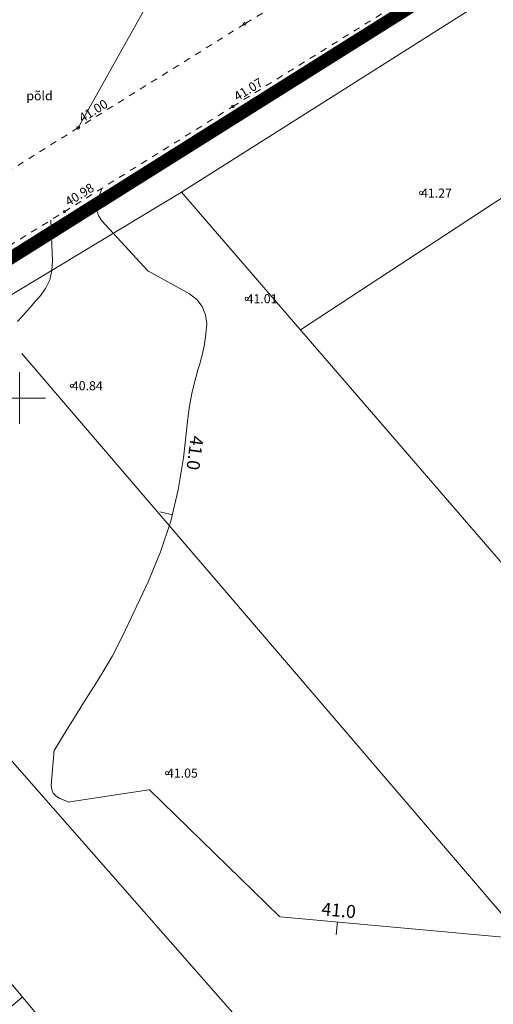
# Model space of a CAD drawing. Units: metres. Extents: x 546366 to 550130, y 6577793 to 6584932.
# Drawn here: x 548850 to 548887, y 6579603 to 6579679 of the extents above; entities that cross this region are included whole.
import ezdxf
from ezdxf.enums import TextEntityAlignment as Align

# ---------------------------------------------------------------- set-up
doc = ezdxf.new("R2010")
doc.units = ezdxf.units.M
for name, pattern in [('ISOPOHI', [0.2, 0.1, 0.1]), ('KATASTRIPIIR', [0.02, 0.01, 0.01]), ('KRUUSKILL', [2, 1, -1]), ('NOLVAKRIIPS', [0.2, 0.1, 0.1]), ('NOLVAPEAL', [0.2, 0.1, 0.1])]:
    doc.linetypes.add(name, pattern=pattern)
doc.layers.add('00_uued krundid', color=1, linetype='Continuous', lineweight=50)
doc.layers.add('KORGUS-EH2000', color=2, linetype='Continuous', lineweight=0)
for name, color, linetype in [('DTRASS', 201, 'Continuous'), ('HALJASTUS', 104, 'Continuous'), ('HORISONTAAL', 34, 'Continuous'), ('PIIR', 1, 'Continuous'), ('RELJEEF', 34, 'Continuous'), ('TEE', 7, 'Continuous'), ('VORK', 7, 'Continuous')]:
    doc.layers.add(name, color=color, linetype=linetype)
doc.styles.add('romans', font='romans.shx')
doc.styles.add('Style-INTL_ISO', font='INTL_ISO.shx')
doc.styles.add('Style-INTL_ISO_ITALIC', font='INTL_ISO_ITALIC.shx')
doc.linetypes.add('-D-', pattern='A,10,-1.5,["D",romans,S=1.4,R=0,X=-0.7,Y=-0.7],-1.5,10,-3', length=26)

# ---------------------------------------------------------------- blocks, each defined once
blk = doc.blocks.new('RING02_2')
at = {"layer": 'KORGUS-EH2000', "linetype": 'Continuous', "lineweight": 0}
blk.add_circle((-0.01, 0.01), 0.25, dxfattribs=at)
blk = doc.blocks.new('RING02_1')
at = {"layer": 'KORGUS-EH2000', "linetype": 'Continuous', "lineweight": 0}
blk.add_circle((0.01, 0), 0.25, dxfattribs=at)
blk = doc.blocks.new('RING02_3')
at = {"layer": 'KORGUS-EH2000', "linetype": 'Continuous', "lineweight": 0}
blk.add_circle((-0.01, -0.01), 0.25, dxfattribs=at)
blk = doc.blocks.new('RING02_4')
at = {"layer": 'KORGUS-EH2000', "color": 32, "linetype": 'Continuous', "lineweight": 0}
blk.add_circle((0.01, 0), 0.25, dxfattribs=at)
blk = doc.blocks.new('VKORIS_1')
at = {"layer": 'VORK', "linetype": 'Continuous', "lineweight": 0}
for p, q in [((0, 4), (0, -4)), ((-4, 0), (4, 0))]:
    blk.add_line(p, q, dxfattribs=at)

msp = doc.modelspace()

# ---------------------------------------------------------------- linework, layer by layer
at = {"layer": '00_uued krundid', "const_width": 1, "flags": 128}
msp.add_lwpolyline([(549177.75, 6579224.16), (548814.19, 6579638.73), (548818.92, 6579641.72), (549262.66, 6579920.52), (549288.57, 6579940.5), (549297.23, 6579947.16), (549317.53, 6579971.63), (549340.41, 6580011.95), (549482.92, 6580262.99), (549564.37, 6580406.44), (549591.07, 6580438.89), (549623.08, 6580455.25), (549730.1, 6580322.58), (549772.62, 6580264.93), (549838.12, 6580180.83), (549895.98, 6580032.96), (549927.6, 6579891.2), (549924.39, 6579762.99), (549878.56, 6579667.59), (549769.77, 6579558.52), (549284.61, 6579258), (549246.96, 6579267.04), (549182.03, 6579226.81), (549177.75, 6579224.16)], close=True, dxfattribs=at)
at = {"layer": 'DTRASS', "linetype": '-D-', "lineweight": 0, "ltscale": 0.5}
for p, q in [((548972.405, 6579721.384), (548871.696, 6579655.256)), ((549008.709, 6579496.417), (548862.517, 6579665.897)), ((548850.166, 6579653.44), (548994.595, 6579484.691)), ((548980.322, 6579472.834), (548832.012, 6579641.763))]:
    msp.add_line(p, q, dxfattribs=at)
at = {"layer": 'DTRASS', "linetype": '-D-', "lineweight": 0, "ltscale": 0.5, "flags": 128}
msp.add_lwpolyline([(548816.873, 6579638.38), (548862.517, 6579665.897), (548984.002, 6579742.83)], dxfattribs=at)
at = {"layer": 'HORISONTAAL', "linetype": 'ISOPOHI', "lineweight": 0, "ltscale": 0.5}
for p, q in [((548861.804, 6579640.978), (548860.83, 6579641.202)), ((548874.539, 6579609.537), (548874.448, 6579608.541))]:
    msp.add_line(p, q, dxfattribs=at)
for points in [[(548854.52, 6579670.87), (548859.333, 6579679.475), (548860.253, 6579681.183), (548861.137, 6579682.908), (548861.966, 6579684.661), (548862.759, 6579686.432), (548863.549, 6579688.204), (548864.373, 6579689.96), (548864.749, 6579690.707)], [(548888.752, 6579608.24), (548870.12, 6579609.94), (548870.06, 6579609.95), (548860.033, 6579619.734), (548859.986, 6579619.747), (548853.885, 6579618.798), (548853.826, 6579618.797), (548853.107, 6579619.065), (548852.822, 6579619.246), (548852.607, 6579619.47), (548852.496, 6579619.759), (548852.453, 6579620.093), (548852.678, 6579622.825), (548852.693, 6579622.835), (548852.726, 6579622.847), (548853.764, 6579624.555), (548854.286, 6579625.408), (548854.812, 6579626.258), (548855.343, 6579627.104), (548855.878, 6579627.948), (548856.016, 6579628.164), (548856.604, 6579629.125), (548857.167, 6579630.1), (548857.692, 6579631.095), (548858.192, 6579632.105), (548859.942, 6579635.815), (548860.895, 6579638.126), (548861.69, 6579640.482), (548862.249, 6579642.905), (548862.65, 6579645.372), (548862.99, 6579648.41), (548863.129, 6579649.387), (548863.304, 6579650.356), (548863.536, 6579651.313), (548863.804, 6579652.262), (548863.926, 6579652.648), (548864.13, 6579653.404), (548864.292, 6579654.166), (548864.391, 6579654.939), (548864.448, 6579655.719), (548864.346, 6579656.433), (548864.113, 6579657.071), (548863.683, 6579657.598), (548863.122, 6579658.05), (548859.966, 6579659.791), (548859.929, 6579659.798), (548859.902, 6579659.815), (548856.362, 6579663.688), (548856.124, 6579664.059), (548855.976, 6579664.447), (548855.96, 6579664.863), (548856.033, 6579665.297), (548856.348, 6579666.193)], [(548852.419, 6579663.747), (548852.556, 6579660.605), (548852.498, 6579659.844), (548852.331, 6579659.122), (548852.001, 6579658.459), (548851.563, 6579657.835), (548851.166, 6579657.392), (548850.834, 6579657.022), (548850.503, 6579656.65), (548850.174, 6579656.277), (548849.846, 6579655.903)]]:
    msp.add_lwpolyline(points, dxfattribs=at)
at = {"layer": 'PIIR', "color": 240, "linetype": 'KATASTRIPIIR', "lineweight": 0, "ltscale": 0.5}
msp.add_lwpolyline([(549177.75, 6579224.16), (548814.19, 6579638.73), (548818.92, 6579641.72), (549262.66, 6579920.52), (549288.57, 6579940.5), (549297.23, 6579947.16), (549317.53, 6579971.63), (549340.41, 6580011.95), (549482.92, 6580262.99), (549564.37, 6580406.44), (549591.07, 6580438.89), (549623.08, 6580455.25), (549730.1, 6580322.58), (549772.62, 6580264.93), (549838.12, 6580180.83), (549895.98, 6580032.96), (549927.6, 6579891.2), (549924.39, 6579762.99), (549878.56, 6579667.59), (549769.77, 6579558.52), (549284.61, 6579258), (549246.96, 6579267.04), (549182.03, 6579226.81), (549177.75, 6579224.16)], close=True, dxfattribs=at)
msp.add_lwpolyline([(549482.92, 6580262.99), (549340.41, 6580011.95), (549317.53, 6579971.63), (549297.23, 6579947.16), (549288.57, 6579940.5), (549262.66, 6579920.52), (548818.92, 6579641.72), (548814.19, 6579638.73), (548809.51, 6579635.81), (548801.33, 6579659.69), (548806.99, 6579661.63), (548820.25, 6579666.18), (548871.86, 6579698.61), (549132.26, 6579862.22), (549018.54, 6580044.34), (548904.81, 6580226.46)], dxfattribs=at)
at = {"layer": 'RELJEEF', "linetype": 'NOLVAKRIIPS', "lineweight": 0, "ltscale": 0.5}
msp.add_line((548850.213, 6579603.733), (548848.341, 6579602.164), dxfattribs=at)
at = {"layer": 'RELJEEF', "linetype": 'NOLVAPEAL', "lineweight": 0, "ltscale": 0.5}
msp.add_lwpolyline([(548816.723, 6579639.382), (548818.009, 6579639.778), (548819.51, 6579638.512), (548831.7, 6579624.387), (548846.309, 6579608.391), (548859.298, 6579592.893), (548871.446, 6579578.404), (548881.439, 6579566.845), (548890.936, 6579556.222), (548907.482, 6579535.957), (548920.432, 6579520.668), (548937.553, 6579500.996), (548951.699, 6579484.492), (548968.111, 6579467.256), (548970.146, 6579464.279)], dxfattribs=at)
at = {"layer": 'TEE', "linetype": 'KRUUSKILL', "lineweight": 0, "ltscale": 0.5}
for points in [[(548880.7, 6579687.02), (548867.38, 6579678.89), (548854.52, 6579670.87), (548841.79, 6579662.91), (548831.41, 6579656.75), (548828.1, 6579655.78), (548824.48, 6579655.89), (548821.09, 6579656.81), (548815.6, 6579660.42)], [(548796.957, 6579628.342), (548814.75, 6579640.18), (548827.79, 6579648.34), (548840.69, 6579656.5), (548853.46, 6579664.39), (548866.48, 6579672.52), (548879.28, 6579680.5)]]:
    msp.add_lwpolyline(points, dxfattribs=at)

# ---------------------------------------------------------------- block references
at = {"layer": 'KORGUS-EH2000', "linetype": 'Continuous', "lineweight": 0}
for name, p, xscale, yscale in [('RING02_2', (548867.38, 6579678.89), 0.3999990686758433, 0.3999990686758433), ('RING02_3', (548866.48, 6579672.52), 0.3999990686758433, 0.3999990686758433), ('RING02_1', (548854.52, 6579670.87), 0.3999990686758433, 0.3999990686758433), ('RING02_4', (548881, 6579665.83), 0.5, 0.5), ('RING02_2', (548853.46, 6579664.39), 0.3999990686758433, 0.3999990686758433), ('RING02_4', (548867.53, 6579657.67), 0.5, 0.5), ('RING02_4', (548854.04, 6579650.95), 0.5, 0.5), ('RING02_4', (548861.38, 6579621.03), 0.5, 0.5)]:
    msp.add_blockref(name, p, dxfattribs=dict(at, xscale=xscale, yscale=yscale))
at = {"layer": 'VORK', "linetype": 'Continuous', "lineweight": 0, "xscale": 0.5, "yscale": 0.5}
msp.add_blockref('VKORIS_1', (548850, 6579650), dxfattribs=at)

# ---------------------------------------------------------------- texts
at = {"layer": 'HALJASTUS', "linetype": 'Continuous', "lineweight": 0, "style": 'Style-INTL_ISO'}
msp.add_text('põld', height=0.7, dxfattribs=at).set_placement((548851.542, 6579673.346), align=Align.MIDDLE_CENTER)
at = {"layer": 'HORISONTAAL', "linetype": 'ISOPOHI', "lineweight": 0, "style": 'Style-INTL_ISO'}
for rotation, p in [(262.48328, (548863.053, 6579645.821)), (354.78581, (548874.6, 6579609.933))]:
    msp.add_text('41.0', height=1, rotation=rotation, dxfattribs=at).set_placement(p, align=Align.CENTER)
at = {"layer": 'KORGUS-EH2000', "linetype": 'Continuous', "lineweight": 0, "style": 'Style-INTL_ISO_ITALIC'}
for s, rotation, p in [('41.07', 31.94571, (548866.645, 6579673.207)), ('41.00', 31.99068, (548854.685, 6579671.557)), ('40.98', 31.85896, (548853.615, 6579665.087))]:
    msp.add_text(s, height=0.7, rotation=rotation, dxfattribs=at).set_placement(p, align=Align.MIDDLE_LEFT)
for s, p in [('41.27', (548881, 6579665.83)), ('41.01', (548867.53, 6579657.67)), ('40.84', (548854.04, 6579650.95)), ('41.05', (548861.38, 6579621.03))]:
    msp.add_text(s, height=0.7, dxfattribs=at).set_placement(p, align=Align.MIDDLE_LEFT)

doc.saveas('drawing.dxf')
